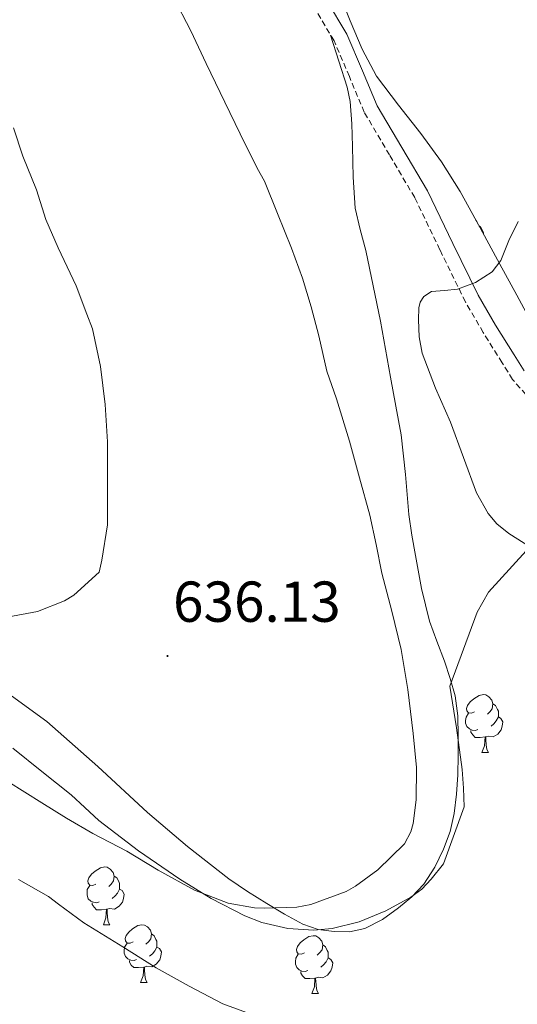
# Model space of a CAD drawing. Units: metres. Extents: x 548629 to 553106, y 4721269 to 4724272.
# Drawn here: x 551309 to 551395, y 4722621 to 4722792 of the extents above; entities that cross this region are included whole.
import ezdxf
from ezdxf.enums import TextEntityAlignment as Align

# ---------------------------------------------------------------- set-up
doc = ezdxf.new("R2010")
doc.units = ezdxf.units.M
doc.header["$MEASUREMENT"] = 0
doc.linetypes.add('TRAZOSX2', pattern=[1.5, 1, -0.5])
for name, color, linetype, lineweight in [('Carátula', 7, 'Continuous', 5), ('Level 21', 19, 'Continuous', 0), ('Level 35', 92, 'TRAZOSX2', 0), ('Level 36', 19, 'Continuous', 40), ('Level 41', 19, 'Continuous', 0), ('Level 5', 36, 'Continuous', 0), ('Level 7', 1, 'Continuous', 0)]:
    doc.layers.add(name, color=color, linetype=linetype, lineweight=lineweight)
doc.styles.add('Arial', font='ARIAL.TTF', dxfattribs={"height": 0.2})

# ---------------------------------------------------------------- blocks, each defined once
blk = doc.blocks.new('5PATER')
at = {"layer": 'Carátula', "linetype": 'Continuous', "lineweight": 5}
h = blk.add_hatch(color=250, dxfattribs=at)
edge = h.paths.add_edge_path()
edge.add_ellipse((0, 0), major_axis=(-1.33, -1.34), ratio=0.999422, start_angle=0, end_angle=360)

msp = doc.modelspace()

# ---------------------------------------------------------------- linework, layer by layer
at = {"layer": 'Level 21', "color": 19, "linetype": 'Continuous', "lineweight": 0}
msp.add_polyline3d([(551396.5, 4722731.29, 646.68), (551394.78, 4722734.04, 646.26), (551391.52, 4722739.23, 645.54), (551388.49, 4722744.45, 644.85), (551384.1, 4722753.41, 643.88), (551379.67, 4722762.56, 643.14), (551375.24, 4722770.05, 642.6), (551370.96, 4722777.3, 642.18), (551368.41, 4722783.38, 641.92), (551365.68, 4722789.75, 641.66), (551362.15, 4722795.65, 641.33)], dxfattribs=at)
at = {"layer": 'Level 21', "color": 19, "linetype": 'TRAZOSX2', "lineweight": 0}
for points in [[(551394.48, 4722729.78, 646.68), (551392.66, 4722732.7, 646.26), (551389.38, 4722737.93, 645.54), (551386.27, 4722743.26, 644.85), (551381.84, 4722752.31, 643.88), (551377.46, 4722761.38, 643.14), (551373.08, 4722768.77, 642.6), (551368.7, 4722776.18, 642.18), (551366.1, 4722782.4, 641.92), (551363.44, 4722788.61, 641.66), (551360, 4722794.36, 641.33)], [(551396.7797, 4722727.1835, 647.07), (551394.4796, 4722729.784, 646.68)]]:
    msp.add_polyline3d(points, dxfattribs=at)
at = {"layer": 'Level 35', "color": 92, "linetype": 'Continuous', "lineweight": 0, "ltscale": 0.5}
for points in [[(551398.14, 4722739.02, 649.92), (551395.21, 4722744.42, 649.98), (551392.27, 4722749.81, 649.94), (551388.82, 4722756.13, 649.36), (551385.36, 4722762.43, 648.77), (551382.1, 4722767.56, 648.35), (551378.54, 4722772.51, 647.92), (551374.62, 4722777.42, 647.22), (551370.8, 4722782.45, 646.54), (551368.35, 4722787.15, 646.33), (551366.26, 4722792.08, 646.16), (551364.45, 4722796.56, 645.79)], [(551388.34, 4722689.37, 650.11), (551390.29, 4722692.87, 650.52), (551394.45, 4722697.44, 650.83), (551398.64, 4722702.01, 650.99)], [(551307.62, 4722665.78, 645.42), (551312.67, 4722661.72, 645.81), (551317.73, 4722657.66, 646.16), (551320.13, 4722655.44, 646.66), (551322.54, 4722653.2, 647.17), (551329.42, 4722647.94, 647.78), (551336.61, 4722643.02, 647.81), (551342.06, 4722639.64, 647.48), (551347.92, 4722636.66, 647.15), (551350.9, 4722635.49, 647.02), (551355.43, 4722634.45, 646.83), (551359.95, 4722634.18, 646.66), (551363.09, 4722634.45, 646.61), (551367.78, 4722635.6, 646.69), (551372.43, 4722637.52, 646.67), (551376.79, 4722639.88, 646.12), (551378.69, 4722641.29, 645.78), (551380.34, 4722643.01, 645.62), (551382.46, 4722645.71, 645.57), (551386.06, 4722655.6, 645.54), (551385.94, 4722658.83, 645.97), (551385.74, 4722662.05, 646.4), (551384.74, 4722669.3, 647.38), (551383.55, 4722676.54, 648.37), (551385.94, 4722682.96, 649.24), (551388.34, 4722689.37, 650.11)]]:
    msp.add_polyline3d(points, dxfattribs=at)
at = {"layer": 'Level 36', "color": 92, "linetype": 'Continuous', "lineweight": 0}
for points in [[(551362.85, 4722789.59, 641.61), (551364.28, 4722785.06, 642.15), (551365.7, 4722780.54, 642.69), (551366.25, 4722778.04, 642.91), (551366.52, 4722774.15, 643.08), (551366.66, 4722770.24, 643.22), (551366.77, 4722764.89, 643.5), (551367.12, 4722759.55, 643.68), (551367.99, 4722755.85, 643.6), (551368.96, 4722752.18, 643.47), (551370.26, 4722746.06, 643.34), (551371.49, 4722739.94, 643.22), (551372.36, 4722735.06, 643.21), (551373.23, 4722730.18, 643.17), (551374.18, 4722725.18, 642.91), (551375.12, 4722720.19, 642.62), (551375.85, 4722713.28, 642.34), (551376.45, 4722706.35, 642.06), (551376.98, 4722702.78, 641.92), (551377.58, 4722699.22, 641.78), (551378.64, 4722693.49, 641.47), (551380.02, 4722687.84, 641.1), (551381.28, 4722684.33, 640.72), (551382.62, 4722680.85, 640.3), (551383.65, 4722677.86, 640.38), (551384.51, 4722674.85, 640.5), (551384.96, 4722671.38, 639.89), (551385.04, 4722667.87, 639.28), (551385.04, 4722664.5, 639.34), (551384.96, 4722661.13, 639.38), (551384.74, 4722657.76, 638.98), (551384.34, 4722654.41, 638.62), (551383.6, 4722651.28, 638.48), (551382.48, 4722648.22, 638.38), (551380.99, 4722645.08, 638.31), (551379.06, 4722642.17, 638.27), (551376.99, 4722639.98, 638.27), (551374.67, 4722638.05, 638.27), (551371.87, 4722636.03, 638.27), (551368.78, 4722634.45, 638.27), (551366.12, 4722633.86, 638.37), (551363.44, 4722633.92, 638.45), (551360.69, 4722634.3, 638.34), (551358.02, 4722635.2, 638.18), (551354.83, 4722636.94, 637.95), (551351.78, 4722638.78, 637.71), (551348.42, 4722640.86, 637.39), (551345.14, 4722643.06, 637.06), (551337.98, 4722648.68, 636.41), (551331.04, 4722654.59, 635.87), (551322.37, 4722662.61, 635.54), (551313.52, 4722670.42, 635.43), (551306.72, 4722675.32, 635.36)], [(551388.1, 4722757.44, 0.01), (551388.29, 4722757.23, 0.01), (551388.35, 4722756.98, 0.01)], [(551388.63, 4722756.47, 0.01), (551388.92, 4722756.28, 0.01), (551389.24, 4722755.64, 0.01), (551389.4, 4722755.32, 0.01), (551389.4, 4722755.07, 0.01)], [(551387.86, 4722672.09, 0.01), (551387.33, 4722671.82, 0.01), (551386.8, 4722671.88, 0.01), (551386.54, 4722672.25, 0.01), (551386.48, 4722672.67, 0.01), (551386.64, 4722673.19, 0.01), (551387.12, 4722673.79, 0.01), (551387.76, 4722674.32, 0.01), (551388.66, 4722674.9, 0.01), (551389.4, 4722675.06, 0.01), (551389.83, 4722675.01, 0.01), (551390.36, 4722674.69, 0.01), (551390.89, 4722674.11, 0.01), (551391.05, 4722673.47, 0.01), (551390.94, 4722672.62, 0.01), (551390.51, 4722672.09, 0.01), (551390.09, 4722671.66, 0.01)], [(551391.05, 4722673.47, 0.01), (551391.52, 4722673.15, 0.01), (551391.84, 4722672.51, 0.01), (551392, 4722672.19, 0.01), (551392, 4722671.61, 0.01), (551392, 4722671.19, 0.01), (551391.63, 4722670.5, 0.01), (551391.21, 4722670.02, 0.01), (551390.73, 4722669.6, 0.01)], [(551388.45, 4722669.01, 0.01), (551388.02, 4722668.85, 0.01), (551387.44, 4722668.91, 0.01), (551386.96, 4722669.12, 0.01), (551386.54, 4722669.54, 0.01), (551386.32, 4722670.13, 0.01), (551386.32, 4722670.55, 0.01), (551386.38, 4722671.13, 0.01), (551386.8, 4722671.82, 0.01)], [(551392, 4722671.19, 0.01), (551392.45, 4722670.94, 0.01), (551392.8, 4722670.32, 0.01), (551392.69, 4722669.6, 0.01), (551392.48, 4722668.96, 0.01), (551391.89, 4722668.22, 0.01), (551391.1, 4722667.74, 0.01), (551390.25, 4722667.84, 0.01), (551389.82, 4722667.71, 0.01)], [(551389.71, 4722667.71, 0.01), (551388.82, 4722667.63, 0.01), (551387.97, 4722667.63, 0.01), (551387.55, 4722668.06, 0.01), (551387.23, 4722668.53, 0.01), (551387.23, 4722668.85, 0.01)], [(551389.16, 4722665.03, 0.01), (551389.6, 4722666.19, 0.01), (551389.71, 4722667.71, 0.01), (551389.82, 4722667.71, 0.01), (551389.85, 4722667.13, 0.01), (551389.89, 4722666.44, 0.01), (551389.96, 4722665.83, 0.01), (551390.07, 4722665.43, 0.01), (551390.29, 4722665.03, 0.01)], [(551389.16, 4722665.03, 0.01), (551390.29, 4722665.03, 0.01)], [(551322.04, 4722642.18, 0.01), (551321.51, 4722641.91, 0.01), (551320.98, 4722641.97, 0.01), (551320.71, 4722642.34, 0.01), (551320.66, 4722642.76, 0.01), (551320.82, 4722643.28, 0.01), (551321.3, 4722643.88, 0.01), (551321.93, 4722644.41, 0.01), (551322.83, 4722644.99, 0.01), (551323.58, 4722645.15, 0.01), (551324, 4722645.1, 0.01), (551324.53, 4722644.78, 0.01), (551325.06, 4722644.2, 0.01), (551325.22, 4722643.56, 0.01), (551325.11, 4722642.71, 0.01), (551324.69, 4722642.18, 0.01), (551324.27, 4722641.75, 0.01)], [(551325.22, 4722643.56, 0.01), (551325.7, 4722643.24, 0.01), (551326.01, 4722642.6, 0.01), (551326.17, 4722642.28, 0.01), (551326.17, 4722641.7, 0.01), (551326.17, 4722641.28, 0.01), (551325.8, 4722640.59, 0.01), (551325.38, 4722640.11, 0.01), (551324.9, 4722639.69, 0.01)], [(551322.62, 4722639.1, 0.01), (551322.2, 4722638.94, 0.01), (551321.61, 4722639, 0.01), (551321.14, 4722639.21, 0.01), (551320.71, 4722639.63, 0.01), (551320.5, 4722640.22, 0.01), (551320.5, 4722640.64, 0.01), (551320.55, 4722641.22, 0.01), (551320.98, 4722641.91, 0.01)], [(551326.17, 4722641.28, 0.01), (551326.63, 4722641.03, 0.01), (551326.97, 4722640.41, 0.01), (551326.86, 4722639.69, 0.01), (551326.65, 4722639.05, 0.01), (551326.07, 4722638.31, 0.01), (551325.27, 4722637.83, 0.01), (551324.42, 4722637.93, 0.01), (551323.99, 4722637.8, 0.01)], [(551323.88, 4722637.8, 0.01), (551322.99, 4722637.72, 0.01), (551322.15, 4722637.72, 0.01), (551321.72, 4722638.15, 0.01), (551321.4, 4722638.62, 0.01), (551321.4, 4722638.94, 0.01)], [(551323.34, 4722635.12, 0.01), (551323.77, 4722636.28, 0.01), (551323.88, 4722637.8, 0.01), (551323.99, 4722637.8, 0.01), (551324.03, 4722637.22, 0.01), (551324.06, 4722636.53, 0.01), (551324.13, 4722635.92, 0.01), (551324.25, 4722635.52, 0.01), (551324.46, 4722635.12, 0.01)], [(551323.34, 4722635.12, 0.01), (551324.46, 4722635.12, 0.01)], [(551328.51, 4722632.14, 0.01), (551327.98, 4722631.88, 0.01), (551327.45, 4722631.93, 0.01), (551327.19, 4722632.3, 0.01), (551327.13, 4722632.73, 0.01), (551327.29, 4722633.25, 0.01), (551327.77, 4722633.84, 0.01), (551328.41, 4722634.37, 0.01), (551329.31, 4722634.96, 0.01), (551330.05, 4722635.12, 0.01), (551330.48, 4722635.06, 0.01), (551331.01, 4722634.75, 0.01), (551331.54, 4722634.16, 0.01), (551331.7, 4722633.52, 0.01), (551331.59, 4722632.67, 0.01), (551331.16, 4722632.14, 0.01), (551330.74, 4722631.72, 0.01)], [(551331.7, 4722633.52, 0.01), (551332.17, 4722633.21, 0.01), (551332.49, 4722632.57, 0.01), (551332.65, 4722632.25, 0.01), (551332.65, 4722631.67, 0.01), (551332.65, 4722631.24, 0.01), (551332.28, 4722630.55, 0.01), (551331.86, 4722630.07, 0.01), (551331.38, 4722629.65, 0.01)], [(551358.28, 4722630.24, 0.01), (551357.76, 4722629.97, 0.01), (551357.22, 4722630.03, 0.01), (551356.96, 4722630.4, 0.01), (551356.9, 4722630.82, 0.01), (551357.06, 4722631.34, 0.01), (551357.54, 4722631.94, 0.01), (551358.18, 4722632.47, 0.01), (551359.08, 4722633.05, 0.01), (551359.82, 4722633.21, 0.01), (551360.25, 4722633.16, 0.01), (551360.78, 4722632.84, 0.01), (551361.31, 4722632.26, 0.01), (551361.47, 4722631.62, 0.01), (551361.36, 4722630.77, 0.01), (551360.94, 4722630.24, 0.01), (551360.52, 4722629.81, 0.01)], [(551329.1, 4722629.06, 0.01), (551328.67, 4722628.9, 0.01), (551328.09, 4722628.96, 0.01), (551327.61, 4722629.17, 0.01), (551327.19, 4722629.6, 0.01), (551326.97, 4722630.18, 0.01), (551326.97, 4722630.6, 0.01), (551327.03, 4722631.19, 0.01), (551327.45, 4722631.88, 0.01)], [(551332.65, 4722631.24, 0.01), (551333.1, 4722630.99, 0.01), (551333.45, 4722630.38, 0.01), (551333.34, 4722629.65, 0.01), (551333.13, 4722629.01, 0.01), (551332.54, 4722628.27, 0.01), (551331.75, 4722627.79, 0.01), (551330.9, 4722627.9, 0.01), (551330.47, 4722627.77, 0.01)], [(551361.47, 4722631.62, 0.01), (551361.94, 4722631.3, 0.01), (551362.26, 4722630.66, 0.01), (551362.42, 4722630.34, 0.01), (551362.42, 4722629.76, 0.01), (551362.42, 4722629.34, 0.01), (551362.05, 4722628.65, 0.01), (551361.63, 4722628.17, 0.01), (551361.15, 4722627.75, 0.01)], [(551358.87, 4722627.16, 0.01), (551358.44, 4722627, 0.01), (551357.86, 4722627.06, 0.01), (551357.38, 4722627.27, 0.01), (551356.96, 4722627.69, 0.01), (551356.74, 4722628.28, 0.01), (551356.74, 4722628.7, 0.01), (551356.8, 4722629.28, 0.01), (551357.22, 4722629.97, 0.01)], [(551330.36, 4722627.77, 0.01), (551329.47, 4722627.68, 0.01), (551328.62, 4722627.68, 0.01), (551328.2, 4722628.11, 0.01), (551327.88, 4722628.59, 0.01), (551327.88, 4722628.9, 0.01)], [(551329.81, 4722625.08, 0.01), (551330.25, 4722626.24, 0.01), (551330.36, 4722627.77, 0.01), (551330.47, 4722627.77, 0.01), (551330.5, 4722627.18, 0.01), (551330.54, 4722626.5, 0.01), (551330.61, 4722625.88, 0.01), (551330.72, 4722625.48, 0.01), (551330.94, 4722625.08, 0.01)], [(551362.42, 4722629.34, 0.01), (551362.88, 4722629.09, 0.01), (551363.22, 4722628.47, 0.01), (551363.11, 4722627.75, 0.01), (551362.9, 4722627.11, 0.01), (551362.32, 4722626.37, 0.01), (551361.52, 4722625.89, 0.01), (551360.67, 4722625.99, 0.01), (551360.24, 4722625.86, 0.01)], [(551360.13, 4722625.86, 0.01), (551359.24, 4722625.78, 0.01), (551358.4, 4722625.78, 0.01), (551357.97, 4722626.21, 0.01), (551357.65, 4722626.68, 0.01), (551357.65, 4722627, 0.01)], [(551329.81, 4722625.08, 0.01), (551330.94, 4722625.08, 0.01)], [(551359.58, 4722623.18, 0.01), (551360.02, 4722624.34, 0.01), (551360.13, 4722625.86, 0.01), (551360.24, 4722625.86, 0.01), (551360.28, 4722625.28, 0.01), (551360.31, 4722624.59, 0.01), (551360.38, 4722623.98, 0.01), (551360.5, 4722623.58, 0.01), (551360.71, 4722623.18, 0.01)], [(551359.58, 4722623.18, 0.01), (551360.71, 4722623.18, 0.01)]]:
    msp.add_polyline3d(points, dxfattribs=at)
at = {"layer": 'Level 5', "color": 36, "linetype": 'Continuous', "lineweight": 0}
for points in [[(551306.71, 4722659.96, 640.01), (551312.63, 4722656.25, 640.01), (551316.92, 4722653.64, 640.01), (551321.52, 4722650.94, 640.01), (551327.43, 4722647.88, 640.01), (551332.88, 4722644.58, 640.01), (551339.2, 4722641.14, 640.01), (551345.03, 4722638.86, 640.01), (551349.61, 4722638.04, 640.01), (551351.33, 4722638.01, 640.01), (551356.97, 4722638.18, 640.01), (551359.43, 4722638.63, 640.01), (551365.54, 4722640.9, 640.01), (551367.17, 4722641.8, 640.01), (551371.06, 4722644.66, 640.01), (551375.7, 4722649.16, 640.01), (551376.81, 4722651.24, 640.01), (551377.19, 4722652.71, 640.01), (551377.72, 4722656.79, 640.01), (551377.78, 4722662.41, 640.01), (551377.19, 4722668.34, 640.01), (551376.26, 4722675.98, 640.01), (551375.13, 4722682.9, 640.01), (551373.51, 4722689.58, 640.01), (551371.77, 4722696.15, 640.01), (551370.79, 4722701.16, 640.01), (551369.64, 4722706.2, 640.01), (551367.86, 4722712.71, 640.01), (551366.15, 4722719.1, 640.01), (551363.88, 4722726.41, 640.01), (551362.2, 4722731.21, 640.01), (551360.82, 4722737.37, 640.01), (551359.46, 4722742.38, 640.01), (551357.94, 4722747.38, 640.01), (551356.07, 4722752.57, 640.01), (551353.62, 4722758.63, 640.01), (551351.35, 4722764.2, 640.01), (551350.06, 4722766.5, 640.01), (551347.1, 4722772.44, 640.01), (551344.47, 4722777.96, 640.01), (551341.22, 4722784.65, 640.01), (551338.52, 4722790.31, 640.01), (551335.45, 4722796.3, 640.01)], [(551306.6, 4722688.52, 635.01), (551311.88, 4722689.51, 635.01), (551316.57, 4722691.38, 635.01), (551318.2, 4722692.33, 635.01), (551322.6, 4722696.3, 635.01), (551323.09, 4722698.42, 635.01), (551324.05, 4722704.55, 635.01), (551324.05, 4722706.31, 635.01), (551324.05, 4722712.9, 635.01), (551324.04, 4722718.97, 635.01), (551323.67, 4722725.45, 635.01), (551322.87, 4722732.02, 635.01), (551321.43, 4722738.58, 635.01), (551320.44, 4722741.11, 635.01), (551318.63, 4722746.07, 635.01), (551315.49, 4722752.63, 635.01), (551313.35, 4722757.59, 635.01), (551311.73, 4722762.7, 635.01), (551309.37, 4722768.54, 635.01), (551307.7, 4722773.5, 635.01)], [(551406.048, 4722695.3702, 645.01), (551393.7971, 4722703.0529, 645.01), (551391.717, 4722704.7134, 645.01), (551390.237, 4722706.4938, 645.01), (551388.2171, 4722710.1243, 645.01), (551383.6976, 4722722.3858, 645.01), (551381.0778, 4722728.2766, 645.01), (551378.7381, 4722734.3373, 645.01), (551378.2183, 4722737.2175, 645.01), (551378.1485, 4722740.1377, 645.01), (551378.1587, 4722742.2078, 645.01), (551378.4188, 4722743.2278, 645.01), (551379.049, 4722744.2177, 645.01), (551380.3892, 4722745.0775, 645.01), (551382.6595, 4722745.237, 645.01), (551384.8898, 4722745.4566, 645.01), (551388.0303, 4722746.6461, 645.01), (551390.9209, 4722748.4556, 645.01), (551392.4112, 4722750.4554, 645.01), (551393.8017, 4722753.9153, 645.01), (551395.4222, 4722757.2151, 645.01)], [(551308.58, 4722642.94, 645.01), (551313.8, 4722640.01, 645.01), (551315.56, 4722638.7, 645.01), (551319.96, 4722635.45, 645.01), (551326.74, 4722631.27, 645.01), (551332.53, 4722627.61, 645.01), (551338.24, 4722624.46, 645.01), (551344.08, 4722621.38, 645.01), (551350.58, 4722618.98, 645.01)]]:
    msp.add_polyline3d(points, dxfattribs=at)

# ---------------------------------------------------------------- block references
at = {"layer": 'Level 7', "color": 19, "linetype": 'Continuous', "lineweight": 0, "xscale": 0.09999983015004542, "yscale": 0.09999983015004542}
msp.add_blockref('5PATER', (551334.49, 4722681.77, 636.14), dxfattribs=at)

# ---------------------------------------------------------------- texts
at = {"layer": 'Level 41', "color": 19, "linetype": 'Continuous', "lineweight": 0, "style": 'Arial'}
msp.add_text('636.13', height=6.99996, dxfattribs=at).set_placement((551335.45, 4722685.52, 636.14), align=Align.BOTTOM_LEFT)

doc.saveas('drawing.dxf')
